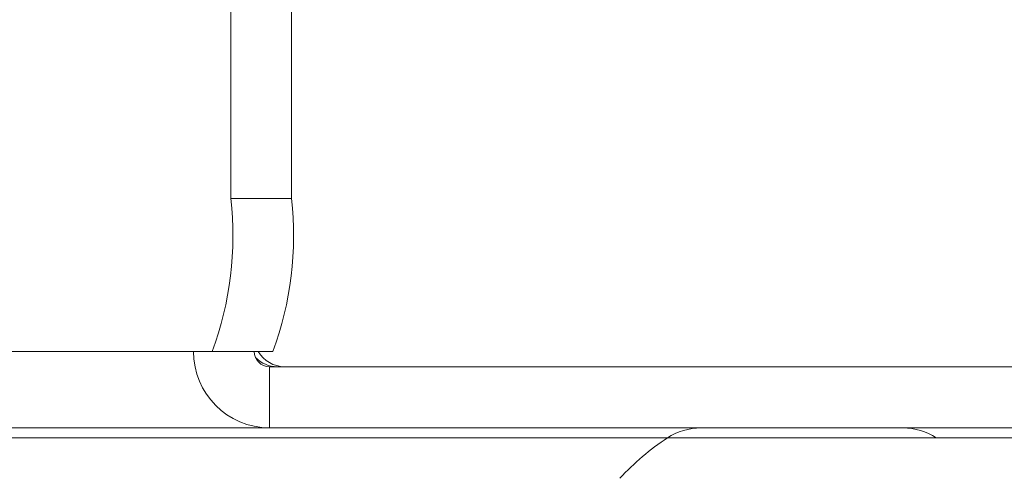
# Model space of a CAD drawing. Units: millimetres. Extents: x 470 to 882, y 3 to 283.
# Drawn here: x 647 to 649, y 75 to 76 of the extents above; entities that cross this region are included whole.
import ezdxf

# ---------------------------------------------------------------- set-up
doc = ezdxf.new("R2010")
doc.units = ezdxf.units.MM

msp = doc.modelspace()

# ---------------------------------------------------------------- linework, layer by layer
at = {"color": 7, "linetype": 'Continuous', "lineweight": 15}
for p, q in [((647.6717, 102.2313), (647.6717, 75.6455)), ((647.771, 102.2313), (647.771, 75.6455)), ((647.6717, 75.6455), (647.771, 75.6455)), ((644.0252, 75.3955), (647.611, 75.3955)), ((647.6413, 75.3955), (647.611, 75.3955)), ((647.7406, 75.3955), (647.6413, 75.3955)), ((647.735, 75.3705), (647.735, 75.2705)), ((647.7538, 75.3705), (647.735, 75.3705)), ((647.7598, 75.3705), (647.7538, 75.3705)), ((647.7598, 75.3705), (652.9461, 75.3705)), ((644.1554, 75.2705), (647.729, 75.2705)), ((647.735, 75.2705), (647.729, 75.2705)), ((652.94, 75.2705), (647.735, 75.2705))]:
    msp.add_line(p, q, dxfattribs=at)
at = {"color": 8, "linetype": 'Continuous', "lineweight": 15}
for p, q in [((645.1883, 75.2543), (648.3853, 75.2543)), ((648.3853, 75.2543), (651.8352, 75.2543))]:
    msp.add_line(p, q, dxfattribs=at)
at = {"color": 7, "linetype": 'Continuous', "lineweight": 15}
for centre, radius, start, end in [((647.1348, 75.5839), 0.5405, 339.5977, 6.5416), ((647.234, 75.5839), 0.5405, 339.5977, 6.5416), ((647.7355, 75.395), 0.1245, 179.7876, 269.786), ((647.7351, 75.3954), 0.0249, 179.7876, 269.786), ((647.7477, 75.42), 0.0495, 224.2966, 269.9442), ((647.7599, 75.4201), 0.0496, 209.7259, 269.9041), ((648.4399, 75.1705), 0.1, 90, 123.0513), ((648.77, 75.1705), 0.1, 56.9487, 90), ((648.6035, 74.919), 0.4, 123.0513, 137.7)]:
    msp.add_arc(centre, radius, start, end, dxfattribs=at)
msp.add_open_spline([(651.9656, 75.2705), (651.9651, 75.2705), (651.9637, 75.2705), (651.9333, 75.2705), (651.8742, 75.2705), (651.7901, 75.2705), (651.6824, 75.2705), (651.5495, 75.2705), (651.4036, 75.2705), (651.2528, 75.2705), (651.103, 75.2705), (650.9428, 75.2705), (650.7735, 75.2705), (650.5983, 75.2705), (650.42, 75.2705), (650.2408, 75.2705), (650.0459, 75.2705), (649.8383, 75.2705), (649.6244, 75.2705), (649.4236, 75.2705), (649.2344, 75.2705), (649.0565, 75.2705), (648.9058, 75.2705), (648.7822, 75.2705), (648.683, 75.2705), (648.5988, 75.2705), (648.5313, 75.2705), (648.4811, 75.2705), (648.4511, 75.2705), (648.4382, 75.2705), (648.4409, 75.2705), (648.4413, 75.2705)], degree=3, knots=[0, 0, 0, 0, 0.025438, 0.066578, 0.106597, 0.145414, 0.184226, 0.224245, 0.265389, 0.297551, 0.329717, 0.362563, 0.395414, 0.42826, 0.46111, 0.493272, 0.525438, 0.566578, 0.606597, 0.645414, 0.684226, 0.724245, 0.765389, 0.797551, 0.829717, 0.862563, 0.895414, 0.92826, 0.96111, 0.993272, 1, 1, 1, 1], dxfattribs=at)

doc.saveas('drawing.dxf')
